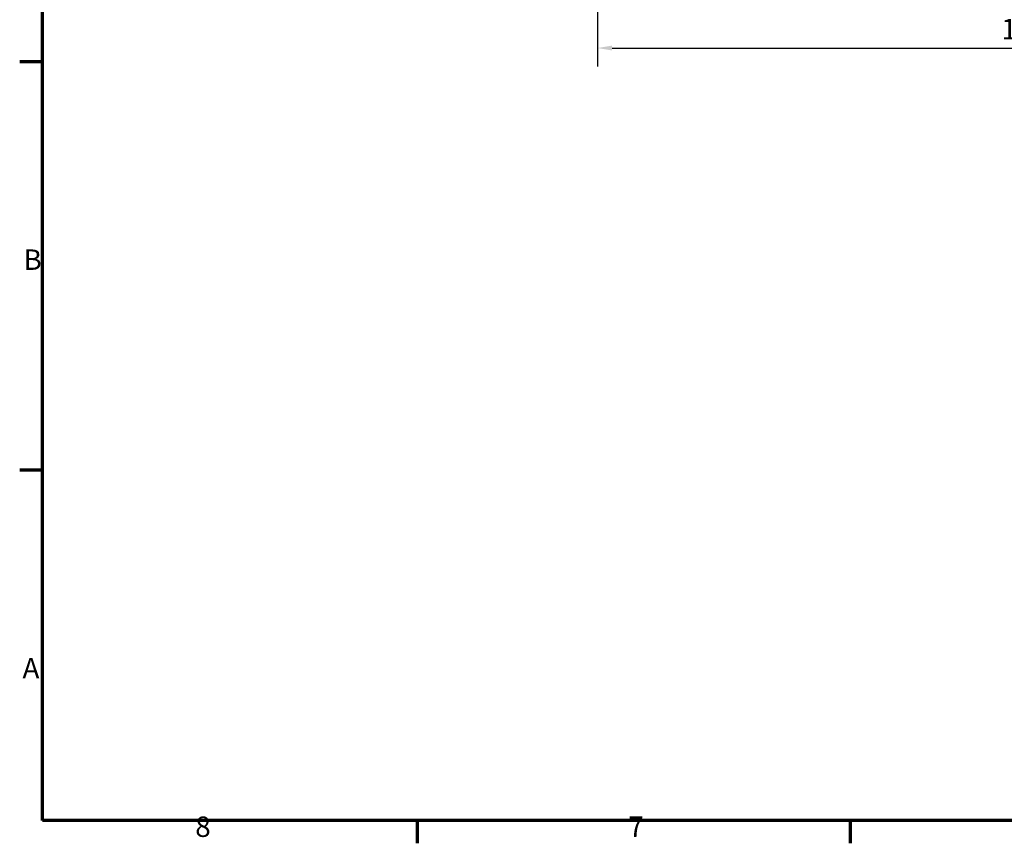
# Model space of a CAD drawing. Units: millimetres. Extents: x 0 to 83251, y -4740488 to 420.
# Drawn here: x 6 to 175, y 6 to 147 of the extents above; entities that cross this region are included whole.
import ezdxf

# ---------------------------------------------------------------- set-up
doc = ezdxf.new("R2010")
doc.units = ezdxf.units.MM
doc.layers.get('0').update_dxf_attribs({"lineweight": 25})
doc.layers.add('Bemaßung (ISO)', color=7, linetype='Continuous', lineweight=25)
doc.layers.add('Rahmen (ISO)', color=7, linetype='Continuous', lineweight=70)
doc.styles.add('Notiztext (DIN)', font='isocpeur.ttf')
doc.dimstyles.new('Standard (DIN)', dxfattribs={"dimtxt": 3.5, "dimasz": 2.5, "dimexe": 3.175, "dimexo": 0.8, "dimgap": 0.8, "dimtad": 1, "dimrnd": 1e-08, "dimzin": 0, "dimtxsty": 'Notiztext (DIN)', "dimcen": 0.09, "dimdle": 10, "dimclrd": 256, "dimclre": 256, "dimclrt": 256, "dimadec": 0, "dimazin": 0, "dimtfac": 1, "dimtmove": 0, "dimatfit": 3, "dimfxl": 1, "dimtolj": 1, "dimtzin": 0, "dimlwd": -1, "dimlwe": -1, "dimarcsym": 0})

# ---------------------------------------------------------------- blocks, each defined once
blk = doc.blocks.new('Ränder Standardrahmen')
at = {"layer": 'Rahmen (ISO)'}
for p, q in [((10, 140), (6.1, 140)), ((10, 70), (6.1, 70)), ((74.25, 10), (74.25, 6.1)), ((148.5, 10), (148.5, 6.1))]:
    blk.add_line(p, q, dxfattribs=at)
at = {"layer": 'Rahmen (ISO)', "flags": 128}
blk.add_lwpolyline([(10, 10), (10, 410), (584, 410), (584, 10), (10, 10)], dxfattribs=at)
at = {"layer": 'Rahmen (ISO)', "char_height": 3.5, "attachment_point": 7, "style": 'Notiztext (DIN)'}
for s, insert in [('B', (6.75, 103.25)), ('A', (6.58, 33.25)), ('8', (36.2, 6.1)), ('7', (110.45, 6.1))]:
    blk.add_mtext(s, dxfattribs=dict(at, insert=insert))
blk = doc.blocks.new('*D29')
at = {"layer": 'Bemaßung (ISO)', "transparency": 16777216}
for p, q in [((105.16, 194.65), (105.16, 139.18)), ((253.66, 194.65), (253.66, 139.18)), ((107.66, 142.35), (251.16, 142.35))]:
    blk.add_line(p, q, dxfattribs=at)
for points in [[(107.66, 142.77), (107.66, 141.94), (105.16, 142.35)], [(251.16, 142.77), (251.16, 141.94), (253.66, 142.35)]]:
    blk.add_solid(points, dxfattribs=at)
at = {"layer": 'Defpoints', "color": 0, "transparency": 16777216}
for p in [(105.16, 195.45), (253.66, 195.45), (253.66, 142.35)]:
    blk.add_point(p, dxfattribs=at)
at = {"layer": 'Bemaßung (ISO)', "transparency": 16777216, "insert": (174.42, 147.35), "char_height": 3.5, "attachment_point": 1, "style": 'Notiztext (DIN)'}
blk.add_mtext('\\A1;148,5', dxfattribs=at)

msp = doc.modelspace()

# ---------------------------------------------------------------- block references
msp.add_blockref('Ränder Standardrahmen', (0, 0))

# ---------------------------------------------------------------- dimensions: what is measured, and where the dimension line sits
at = {"layer": 'Bemaßung (ISO)'}
dim = msp.add_linear_dim(base=(253.66, 142.35), p1=(105.16, 195.45), p2=(253.66, 195.45), angle=180, dimstyle='Standard (DIN)', override={"dimdec": 1, "dimtp": 0, "dimtm": 0, "dimtdec": 2, "dimtofl": 0, "dimatfit": 1}, dxfattribs=at)
dim.commit()
dim.dimension.update_dxf_attribs({"geometry": '*D29', "text_midpoint": (179.41, 142.35), "dimtype": 160})

doc.saveas('drawing.dxf')
